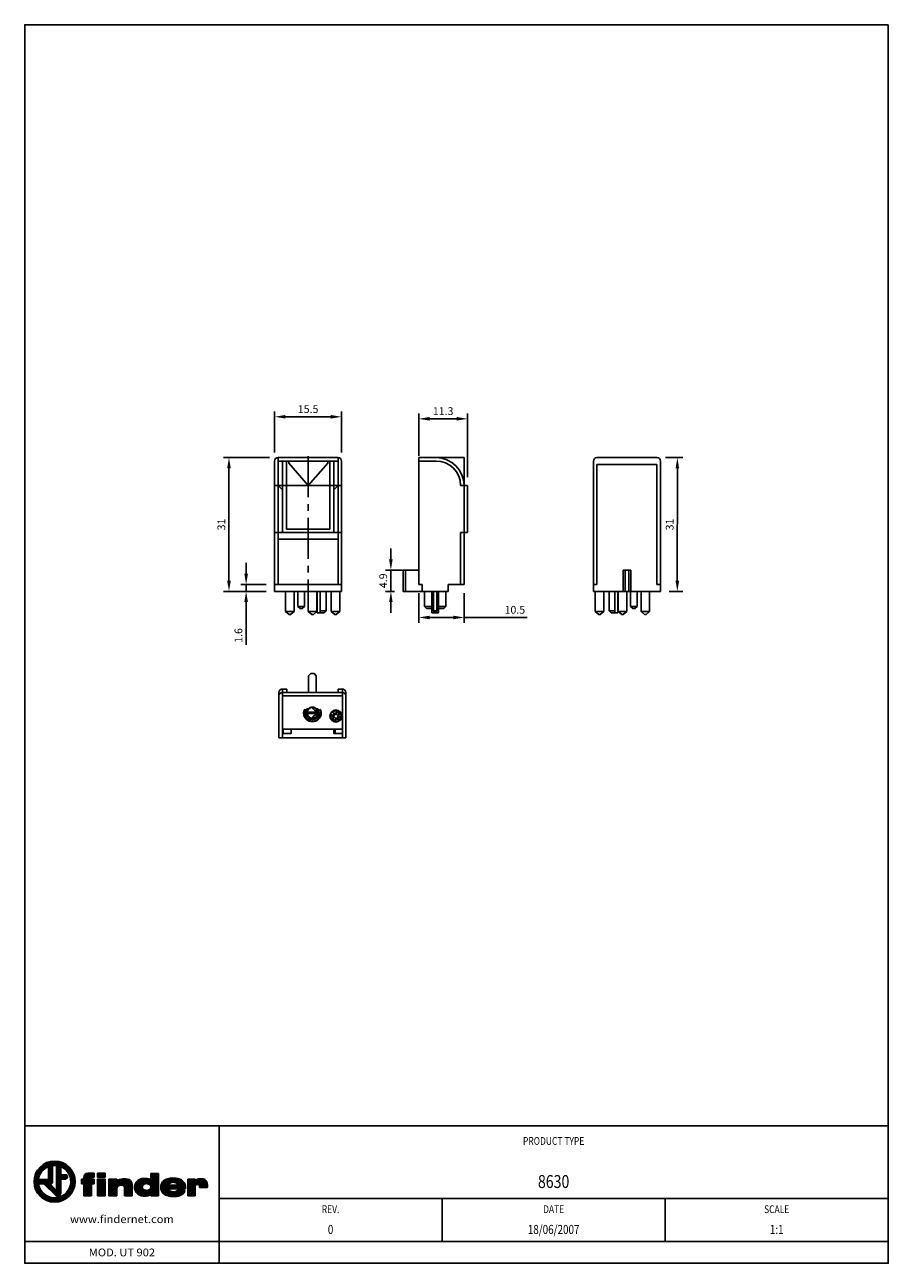
# Model space of a CAD drawing. Extents: x 5 to 205, y 5 to 292.
import ezdxf
from ezdxf.enums import TextEntityAlignment as Align

# ---------------------------------------------------------------- set-up
doc = ezdxf.new("R2010")
doc.units = 0
doc.header["$LTSCALE"] = 0.5
doc.header["$MEASUREMENT"] = 0
doc.linetypes.add('CENTER2', pattern=[28.575, 19.05, -3.175, 3.175, -3.175])
doc.layers.get('0').update_dxf_attribs({"linetype": 'CONTINUOUS'})
doc.layers.get('DEFPOINTS').update_dxf_attribs({"linetype": 'CONTINUOUS'})
for name, color, linetype in [('CARTOUCHE', 7, 'CONTINUOUS'), ('DIM', 3, 'CONTINUOUS'), ('DRAW', 7, 'CONTINUOUS')]:
    doc.layers.add(name, color=color, linetype=linetype)
doc.styles.add('FINDER', font='ARIAL.TTF', dxfattribs={"height": 1.8})
doc.dimstyles.new('FINDER', dxfattribs={"dimtxt": 3.5, "dimasz": 2.5, "dimexe": 1.25, "dimexo": 2, "dimtad": 1, "dimtxsty": 'FINDER', "dimcen": 2.5, "dimclrd": 256, "dimclre": 256, "dimclrt": 2, "dimazin": 3, "dimtfac": 1, "dimtmove": 0, "dimatfit": 3})

# ---------------------------------------------------------------- blocks, each defined once
blk = doc.blocks.new('*X0')
at = {"color": 0, "linetype": 'CONTINUOUS'}
for p, q in [((7.16, 24.36), (8.7, 25.9)), ((7.2, 24.69), (11.14, 28.62)), ((7.28, 25.04), (10.79, 28.55)), ((7.39, 25.44), (10.39, 28.44)), ((7.57, 25.9), (9.92, 28.25)), ((7.92, 26.54), (9.29, 27.9)), ((9.92, 27.12), (11.46, 28.66)), ((10.46, 27.1), (12.05, 28.68)), ((10.46, 27.38), (11.76, 28.68)), ((10.46, 26.82), (12.31, 28.66)), ((10.46, 26.53), (11.41, 27.48)), ((10.46, 26.25), (11.41, 27.2)), ((10.46, 25.97), (11.41, 26.92)), ((10.46, 25.68), (11.41, 26.63)), ((10.46, 25.4), (11.41, 26.35)), ((10.46, 25.12), (11.41, 26.07)), ((11.61, 27.67), (12.57, 28.64)), ((11.9, 27.68), (12.81, 28.59)), ((12.17, 27.67), (13.04, 28.54)), ((12.36, 27.58), (13.26, 28.48)), ((12.36, 27.3), (13.48, 28.41)), ((12.36, 27.02), (13.68, 28.34)), ((12.36, 26.73), (13.88, 28.25)), ((12.36, 26.45), (14.07, 28.16)), ((12.36, 26.17), (13.32, 27.13)), ((12.36, 25.88), (13.32, 26.85)), ((12.36, 25.6), (13.32, 26.56)), ((12.36, 25.32), (13.32, 26.28)), ((12.36, 25.04), (13.32, 26)), ((13.51, 27.32), (14.25, 28.06)), ((13.7, 27.22), (14.43, 27.95)), ((13.88, 27.12), (14.6, 27.84)), ((14.05, 27.01), (14.77, 27.72)), ((14.21, 26.89), (14.92, 27.6)), ((14.37, 26.76), (15.08, 27.47)), ((14.52, 26.62), (15.22, 27.33)), ((14.66, 26.48), (15.36, 27.19)), ((14.79, 26.33), (15.5, 27.04)), ((14.91, 26.17), (15.62, 26.88)), ((15.03, 26.01), (15.75, 26.72)), ((15.14, 25.83), (15.86, 26.56)), ((15.24, 25.65), (15.97, 26.38)), ((15.33, 25.46), (16.08, 26.2)), ((15.41, 25.26), (16.17, 26.02)), ((7.14, 24.06), (8.41, 25.33)), ((7.15, 23.78), (8.27, 24.9)), ((7.16, 23.51), (8.19, 24.54)), ((7.19, 23.26), (8.36, 24.43)), ((7.23, 23.02), (8.64, 24.43)), ((7.28, 22.78), (8.93, 24.43)), ((7.34, 22.56), (8.18, 23.4)), ((7.41, 22.35), (8.22, 23.16)), ((8.19, 23.41), (9.21, 24.43)), ((8.47, 23.41), (9.49, 24.43)), ((8.76, 23.41), (9.78, 24.43)), ((9.04, 23.41), (10.06, 24.43)), ((9.32, 23.41), (10.34, 24.43)), ((9.49, 23.3), (11.41, 25.22)), ((9.64, 23.16), (11.41, 24.94)), ((9.78, 23.02), (11.41, 24.65)), ((9.92, 22.88), (11.41, 24.37)), ((10.06, 22.74), (11.41, 24.09)), ((10.21, 22.6), (10.95, 23.34)), ((10.35, 22.46), (11.09, 23.19)), ((10.46, 24.84), (11.41, 25.78)), ((10.46, 24.55), (11.41, 25.5)), ((10.49, 22.32), (11.22, 23.05)), ((11.02, 23.41), (11.41, 23.8)), ((12.36, 24.75), (13.32, 25.71)), ((12.36, 23.62), (14.24, 25.5)), ((12.36, 23.9), (13.96, 25.5)), ((12.36, 24.19), (13.68, 25.5)), ((12.36, 24.47), (13.4, 25.5)), ((12.36, 23.34), (13.32, 24.3)), ((12.36, 23.06), (13.32, 24.02)), ((12.36, 22.77), (13.32, 23.73)), ((12.36, 22.49), (13.32, 23.45)), ((12.36, 22.21), (13.32, 23.17)), ((12.8, 19.26), (16.57, 23.02)), ((13.53, 24.51), (14.52, 25.49)), ((13.81, 24.51), (14.71, 25.4)), ((14.1, 24.51), (14.84, 25.25)), ((14.38, 24.51), (14.9, 25.03)), ((14.8, 21.53), (16.62, 23.36)), ((15.29, 22.31), (16.65, 23.67)), ((15.48, 22.78), (16.66, 23.96)), ((15.49, 25.05), (16.26, 25.82)), ((15.55, 24.83), (16.34, 25.62)), ((15.58, 23.16), (16.65, 24.23)), ((15.6, 24.59), (16.42, 25.41)), ((15.63, 24.35), (16.48, 25.2)), ((15.63, 23.5), (16.62, 24.49)), ((15.65, 24.09), (16.54, 24.97)), ((15.66, 23.8), (16.59, 24.73)), ((7.49, 22.14), (8.28, 22.93)), ((7.57, 21.95), (8.34, 22.71)), ((7.67, 21.75), (8.42, 22.51)), ((7.77, 21.57), (8.51, 22.31)), ((7.87, 21.39), (8.6, 22.12)), ((7.98, 21.22), (8.71, 21.94)), ((8.1, 21.06), (8.82, 21.77)), ((8.23, 20.9), (8.94, 21.61)), ((8.36, 20.75), (9.07, 21.46)), ((8.5, 20.6), (9.2, 21.31)), ((8.64, 20.46), (9.34, 21.17)), ((8.79, 20.33), (9.49, 21.04)), ((8.94, 20.2), (9.65, 20.91)), ((9.1, 20.08), (9.82, 20.8)), ((9.27, 19.96), (9.99, 20.69)), ((9.44, 19.85), (10.18, 20.59)), ((9.62, 19.75), (10.37, 20.49)), ((9.81, 19.65), (10.57, 20.41)), ((10, 19.56), (10.78, 20.34)), ((10.2, 19.48), (11, 20.28)), ((10.41, 19.41), (11.23, 20.23)), ((10.63, 19.34), (11.48, 20.19)), ((10.64, 22.18), (11.36, 22.9)), ((10.78, 22.04), (11.49, 22.75)), ((10.85, 19.28), (11.74, 20.17)), ((10.92, 21.9), (11.63, 22.61)), ((11.06, 21.76), (11.77, 22.46)), ((11.09, 19.24), (12.02, 20.17)), ((11.21, 21.62), (11.9, 22.31)), ((11.34, 19.2), (12.33, 20.19)), ((11.35, 21.48), (12.04, 22.16)), ((11.49, 21.34), (12.17, 22.02)), ((11.6, 19.18), (12.66, 20.24)), ((11.63, 21.2), (12.31, 21.87)), ((11.78, 21.06), (13.32, 22.6)), ((11.87, 19.17), (13.05, 20.35)), ((11.92, 20.92), (13.32, 22.32)), ((12.06, 20.78), (13.32, 22.04)), ((12.16, 19.18), (13.52, 20.53)), ((12.21, 20.64), (13.32, 21.75)), ((12.36, 21.92), (13.32, 22.89)), ((12.4, 20.55), (13.32, 21.47)), ((12.47, 19.2), (14.3, 21.03)), ((12.65, 20.52), (13.32, 21.19)), ((13.17, 19.34), (16.48, 22.65)), ((13.6, 19.48), (16.34, 22.23)), ((14.11, 19.71), (16.11, 21.71)), ((14.99, 20.31), (15.52, 20.84))]:
    blk.add_line(p, q, dxfattribs=at)
blk = doc.blocks.new('*X1')
at = {"color": 0, "linetype": 'CONTINUOUS'}
for p, q in [((18.14, 23.46), (20.52, 25.83)), ((18.14, 23.74), (20.23, 25.83)), ((18.37, 23.41), (20.8, 25.83)), ((18.66, 23.41), (21.08, 25.83)), ((18.67, 24.56), (19.95, 25.83)), ((18.67, 24.84), (19.67, 25.83)), ((18.14, 24.02), (18.62, 24.51)), ((18.14, 24.31), (18.34, 24.51)), ((18.67, 23.15), (21.09, 25.56)), ((18.67, 22.86), (20.43, 24.62)), ((18.67, 22.3), (20.89, 24.51)), ((18.67, 22.58), (20.6, 24.51)), ((18.67, 22.01), (21.09, 24.43)), ((18.67, 21.73), (21.09, 24.14)), ((18.67, 21.45), (20.47, 23.24)), ((18.67, 21.17), (20.47, 22.96)), ((18.7, 25.15), (19.36, 25.81)), ((20.64, 23.41), (21.09, 23.86)), ((20.74, 24.93), (21.09, 25.28)), ((20.92, 23.41), (21.09, 23.58)), ((21.03, 24.93), (21.09, 24.99)), ((18.67, 20.88), (20.47, 22.68)), ((18.71, 20.63), (20.47, 22.4)), ((18.99, 20.63), (20.47, 22.11)), ((19.27, 20.63), (20.47, 21.83)), ((19.56, 20.63), (20.47, 21.55)), ((19.84, 20.63), (20.47, 21.26)), ((20.12, 20.63), (20.47, 20.98)), ((20.4, 20.63), (20.47, 20.7))]:
    blk.add_line(p, q, dxfattribs=at)
blk = doc.blocks.new('*X2')
at = {"color": 0, "linetype": 'CONTINUOUS'}
for p, q in [((21.81, 25.15), (22.5, 25.83)), ((21.81, 25.43), (22.21, 25.83)), ((21.81, 25.71), (21.93, 25.83)), ((21.89, 24.94), (22.78, 25.83)), ((22.17, 24.94), (23.06, 25.83)), ((22.45, 24.94), (23.34, 25.83)), ((22.73, 24.94), (23.63, 25.83)), ((23.02, 24.94), (23.63, 25.55)), ((23.3, 24.94), (23.63, 25.27)), ((23.58, 24.94), (23.63, 24.99))]:
    blk.add_line(p, q, dxfattribs=at)
blk = doc.blocks.new('*X3')
at = {"color": 0, "linetype": 'CONTINUOUS'}
for p, q in [((21.81, 22.88), (23.43, 24.51)), ((21.81, 23.17), (23.15, 24.51)), ((21.81, 23.45), (22.87, 24.51)), ((21.81, 23.73), (22.58, 24.51)), ((21.81, 24.02), (22.3, 24.51)), ((21.81, 24.3), (22.02, 24.51)), ((21.81, 22.6), (23.63, 24.42)), ((21.81, 22.32), (23.63, 24.14)), ((21.81, 22.04), (23.63, 23.85)), ((21.81, 21.75), (23.63, 23.57)), ((21.81, 21.47), (23.63, 23.29)), ((21.81, 21.19), (23.63, 23.01)), ((21.81, 20.9), (23.63, 22.72)), ((21.82, 20.63), (23.63, 22.44)), ((22.1, 20.63), (23.63, 22.16)), ((22.38, 20.63), (23.63, 21.87)), ((22.67, 20.63), (23.63, 21.59)), ((22.95, 20.63), (23.63, 21.31)), ((23.23, 20.63), (23.63, 21.03)), ((23.52, 20.63), (23.63, 20.74))]:
    blk.add_line(p, q, dxfattribs=at)
blk = doc.blocks.new('*X4')
at = {"color": 0, "linetype": 'CONTINUOUS'}
for p, q in [((24.49, 21.05), (28.01, 24.56)), ((24.49, 20.76), (28.28, 24.55)), ((24.49, 21.33), (27.7, 24.54)), ((24.49, 22.74), (26.26, 24.51)), ((24.49, 23.03), (25.98, 24.51)), ((24.49, 23.31), (25.69, 24.51)), ((24.49, 23.59), (25.41, 24.51)), ((24.49, 23.87), (25.13, 24.51)), ((24.49, 24.16), (24.85, 24.51)), ((24.49, 24.44), (24.56, 24.51)), ((24.49, 21.61), (27.37, 24.49)), ((24.49, 21.89), (26.99, 24.39)), ((24.49, 22.46), (26.29, 24.26)), ((24.49, 22.18), (26.51, 24.19)), ((27.09, 23.08), (28.54, 24.53)), ((27.43, 23.13), (28.78, 24.48)), ((27.67, 23.09), (29.01, 24.43)), ((27.86, 22.99), (29.22, 24.36)), ((27.99, 22.85), (29.39, 24.25)), ((28.08, 22.66), (29.55, 24.12)), ((28.11, 22.4), (29.67, 23.96)), ((28.11, 22.11), (29.78, 23.78)), ((28.11, 21.83), (29.85, 23.58)), ((28.11, 21.55), (29.89, 23.33)), ((28.11, 21.27), (29.89, 23.05)), ((24.65, 20.63), (26.29, 22.28)), ((24.93, 20.63), (26.29, 21.99)), ((25.21, 20.63), (26.29, 21.71)), ((25.5, 20.63), (26.29, 21.43)), ((25.78, 20.63), (26.29, 21.14)), ((26.06, 20.63), (26.29, 20.86)), ((28.11, 20.98), (29.89, 22.77)), ((28.11, 20.7), (29.89, 22.48)), ((28.32, 20.63), (29.89, 22.2)), ((28.61, 20.63), (29.89, 21.92)), ((28.89, 20.63), (29.89, 21.64)), ((29.17, 20.63), (29.89, 21.35)), ((29.45, 20.63), (29.89, 21.07)), ((29.74, 20.63), (29.89, 20.79))]:
    blk.add_line(p, q, dxfattribs=at)
blk = doc.blocks.new('*X5')
at = {"color": 0, "linetype": 'CONTINUOUS'}
for p, q in [((30.42, 22.45), (32.62, 24.65)), ((30.42, 22.73), (32.32, 24.63)), ((30.46, 22.2), (32.91, 24.65)), ((30.48, 23.08), (31.98, 24.57)), ((30.52, 21.98), (33.17, 24.63)), ((30.59, 21.77), (33.42, 24.6)), ((30.67, 23.54), (31.52, 24.39)), ((30.68, 21.58), (33.66, 24.55)), ((32.51, 20.57), (35.99, 24.05)), ((32.75, 23.36), (33.89, 24.5)), ((32.79, 20.57), (35.99, 23.77)), ((33.08, 20.58), (35.99, 23.49)), ((33.12, 23.44), (34.08, 24.41)), ((33.37, 23.42), (35.78, 25.82)), ((33.39, 20.61), (35.99, 23.2)), ((33.6, 23.36), (35.99, 25.75)), ((33.8, 23.28), (35.99, 25.47)), ((33.97, 23.17), (35.99, 25.18)), ((34.1, 23.01), (35.99, 24.9)), ((34.18, 22.81), (35.99, 24.62)), ((34.18, 22.53), (35.99, 24.34)), ((34.19, 24.52), (35.5, 25.82)), ((34.19, 24.8), (35.21, 25.82)), ((34.19, 25.09), (34.93, 25.82)), ((34.19, 25.37), (34.65, 25.82)), ((34.19, 25.65), (34.36, 25.82)), ((30.8, 21.41), (32.27, 22.88)), ((30.92, 21.25), (32.23, 22.56)), ((31.07, 21.11), (32.31, 22.35)), ((31.22, 20.99), (32.42, 22.19)), ((31.39, 20.87), (32.58, 22.06)), ((31.58, 20.77), (32.77, 21.97)), ((31.78, 20.69), (32.99, 21.9)), ((32, 20.63), (33.25, 21.88)), ((32.24, 20.59), (33.59, 21.94)), ((33.77, 20.7), (35.99, 22.92)), ((34.19, 20.84), (35.99, 22.64)), ((34.25, 20.62), (35.99, 22.36)), ((34.53, 20.62), (35.99, 22.07)), ((34.82, 20.62), (35.99, 21.79)), ((35.1, 20.62), (35.99, 21.51)), ((35.38, 20.62), (35.99, 21.22)), ((35.67, 20.62), (35.99, 20.94)), ((35.95, 20.62), (35.99, 20.66))]:
    blk.add_line(p, q, dxfattribs=at)
blk = doc.blocks.new('*X6')
at = {"color": 0, "linetype": 'CONTINUOUS'}
for p, q in [((36.48, 22.57), (38.6, 24.69)), ((36.5, 22.31), (38.91, 24.71)), ((36.5, 22.87), (38.25, 24.62)), ((36.56, 22.08), (39.21, 24.74)), ((36.58, 23.23), (37.86, 24.51)), ((36.63, 21.87), (39.49, 24.73)), ((36.72, 21.68), (39.77, 24.72)), ((36.83, 21.5), (38.41, 23.08)), ((36.88, 23.81), (37.29, 24.22)), ((36.95, 21.34), (38.69, 23.08)), ((37.08, 21.18), (38.97, 23.08)), ((38.42, 22.24), (39.26, 23.08)), ((38.7, 22.24), (39.54, 23.08)), ((38.99, 22.24), (39.82, 23.08)), ((39.07, 23.74), (40.03, 24.7)), ((39.27, 22.24), (40.1, 23.08)), ((39.38, 23.77), (40.27, 24.66)), ((39.55, 22.25), (41.47, 24.16)), ((39.64, 23.74), (40.5, 24.61)), ((39.84, 22.25), (41.62, 24.03)), ((39.85, 23.68), (40.72, 24.55)), ((40.04, 23.58), (40.93, 24.47)), ((40.12, 22.25), (41.76, 23.89)), ((40.19, 23.44), (41.13, 24.38)), ((40.3, 23.27), (41.31, 24.28)), ((40.41, 22.25), (41.89, 23.73)), ((40.69, 22.25), (41.99, 23.55)), ((40.97, 22.25), (42.08, 23.36)), ((41.26, 22.25), (42.16, 23.15)), ((37.22, 21.05), (38.38, 22.2)), ((37.39, 20.93), (38.46, 22)), ((37.57, 20.82), (38.59, 21.84)), ((37.76, 20.74), (38.75, 21.73)), ((37.97, 20.66), (38.94, 21.64)), ((38.18, 20.59), (39.16, 21.57)), ((38.41, 20.53), (39.41, 21.54)), ((38.65, 20.49), (39.71, 21.55)), ((38.9, 20.46), (40.18, 21.74)), ((39.17, 20.44), (40.58, 21.86)), ((39.45, 20.44), (40.86, 21.86)), ((39.74, 20.46), (41.14, 21.86)), ((40.05, 20.48), (41.43, 21.86)), ((40.39, 20.53), (41.71, 21.86)), ((40.76, 20.63), (41.99, 21.86)), ((41.23, 20.81), (42.04, 21.62)), ((41.54, 22.25), (42.21, 22.93)), ((41.83, 22.25), (42.25, 22.68)), ((42.11, 22.26), (42.23, 22.38))]:
    blk.add_line(p, q, dxfattribs=at)
blk = doc.blocks.new('*X7')
at = {"color": 0, "linetype": 'CONTINUOUS'}
for p, q in [((42.73, 21.47), (45.86, 24.59)), ((42.73, 21.75), (45.56, 24.58)), ((42.73, 22.03), (45.22, 24.52)), ((42.73, 22.88), (44.36, 24.51)), ((42.73, 23.16), (44.08, 24.51)), ((42.73, 23.45), (43.8, 24.51)), ((42.73, 23.73), (43.51, 24.51)), ((42.73, 24.01), (43.23, 24.51)), ((42.73, 24.29), (42.95, 24.51)), ((42.73, 22.31), (44.78, 24.36)), ((42.73, 22.6), (44.46, 24.32)), ((44.8, 23.25), (46.12, 24.56)), ((45.1, 23.27), (46.35, 24.51)), ((45.29, 23.18), (46.56, 24.44)), ((45.42, 23.02), (46.74, 24.35)), ((45.45, 22.77), (46.9, 24.22)), ((45.55, 22.59), (47.03, 24.06)), ((45.84, 22.59), (47.13, 23.88)), ((46.12, 22.59), (47.21, 23.68)), ((46.4, 22.59), (47.26, 23.45)), ((46.68, 22.59), (47.3, 23.2)), ((42.73, 21.18), (44.49, 22.94)), ((42.73, 20.9), (44.46, 22.63)), ((42.75, 20.63), (44.46, 22.34)), ((43.03, 20.63), (44.46, 22.06)), ((43.31, 20.63), (44.46, 21.78)), ((43.6, 20.63), (44.46, 21.49)), ((43.88, 20.63), (44.46, 21.21)), ((44.16, 20.63), (44.46, 20.93)), ((44.45, 20.63), (44.46, 20.65)), ((46.97, 22.59), (47.31, 22.93)), ((47.25, 22.59), (47.29, 22.63))]:
    blk.add_line(p, q, dxfattribs=at)
blk = doc.blocks.new('*D58')
at = {"layer": 'DEFPOINTS', "color": 0, "linetype": 'CONTINUOUS'}
for p in [(62.88, 201.15), (62.88, 190.9), (78.38, 190.9)]:
    blk.add_point(p, dxfattribs=at)
at = {"layer": 'DIM', "linetype": 'CONTINUOUS'}
for p, q in [((62.88, 192.9), (62.88, 202.4)), ((75.88, 201.15), (65.38, 201.15)), ((78.38, 192.9), (78.38, 202.4))]:
    blk.add_line(p, q, dxfattribs=at)
for points in [[(65.38, 201.57), (65.38, 200.74), (62.88, 201.15)], [(75.88, 201.57), (75.88, 200.74), (78.38, 201.15)]]:
    blk.add_solid(points, dxfattribs=at)
at = {"layer": 'DIM', "color": 2, "linetype": 'CONTINUOUS', "insert": (70.63, 202.7), "char_height": 1.8, "attachment_point": 5, "style": 'FINDER'}
blk.add_mtext('15.5', dxfattribs=at)
blk = doc.blocks.new('*D59')
at = {"layer": 'DEFPOINTS', "color": 0, "linetype": 'CONTINUOUS'}
for p in [(52.3, 191.7), (63.68, 191.7), (62.88, 160.7)]:
    blk.add_point(p, dxfattribs=at)
at = {"layer": 'DIM', "linetype": 'CONTINUOUS'}
for p, q in [((61.68, 191.7), (51.05, 191.7)), ((52.3, 163.2), (52.3, 189.2)), ((60.88, 160.7), (51.05, 160.7))]:
    blk.add_line(p, q, dxfattribs=at)
for points in [[(51.88, 189.2), (52.72, 189.2), (52.3, 191.7)], [(51.88, 163.2), (52.72, 163.2), (52.3, 160.7)]]:
    blk.add_solid(points, dxfattribs=at)
at = {"layer": 'DIM', "color": 2, "linetype": 'CONTINUOUS', "insert": (50.76, 176.2), "char_height": 1.8, "attachment_point": 5, "rotation": 90, "style": 'FINDER'}
blk.add_mtext('31', dxfattribs=at)
blk = doc.blocks.new('*D60')
at = {"layer": 'DEFPOINTS', "color": 0, "linetype": 'CONTINUOUS'}
for p in [(62.88, 162.3), (56.27, 160.7), (62.88, 160.7)]:
    blk.add_point(p, dxfattribs=at)
at = {"layer": 'DIM', "linetype": 'CONTINUOUS'}
for p, q in [((56.27, 164.8), (56.27, 167.3)), ((60.88, 162.3), (55.02, 162.3)), ((56.27, 162.3), (56.27, 160.7)), ((60.88, 160.7), (55.02, 160.7)), ((56.27, 158.2), (56.27, 148.3))]:
    blk.add_line(p, q, dxfattribs=at)
for points in [[(55.85, 164.8), (56.69, 164.8), (56.27, 162.3)], [(55.85, 158.2), (56.69, 158.2), (56.27, 160.7)]]:
    blk.add_solid(points, dxfattribs=at)
at = {"layer": 'DIM', "color": 2, "linetype": 'CONTINUOUS', "insert": (54.72, 150.48), "char_height": 1.8, "attachment_point": 5, "rotation": 90, "style": 'FINDER'}
blk.add_mtext('1.6', dxfattribs=at)
blk = doc.blocks.new('*D61')
at = {"layer": 'DEFPOINTS', "color": 0, "linetype": 'CONTINUOUS'}
for p in [(96.26, 200.68), (96.26, 190.1), (107.56, 185.2)]:
    blk.add_point(p, dxfattribs=at)
at = {"layer": 'DIM', "linetype": 'CONTINUOUS'}
for p, q in [((96.26, 192.1), (96.26, 201.93)), ((107.56, 187.2), (107.56, 201.93)), ((105.06, 200.68), (98.76, 200.68))]:
    blk.add_line(p, q, dxfattribs=at)
for points in [[(98.76, 201.1), (98.76, 200.27), (96.26, 200.68)], [(105.06, 201.1), (105.06, 200.27), (107.56, 200.68)]]:
    blk.add_solid(points, dxfattribs=at)
at = {"layer": 'DIM', "color": 2, "linetype": 'CONTINUOUS', "insert": (101.91, 202.23), "char_height": 1.8, "attachment_point": 5, "style": 'FINDER'}
blk.add_mtext('11.3', dxfattribs=at)
blk = doc.blocks.new('*D62')
at = {"layer": 'DEFPOINTS', "color": 0, "linetype": 'CONTINUOUS'}
for p in [(96.26, 162.3), (106.76, 162.3), (96.26, 154.65)]:
    blk.add_point(p, dxfattribs=at)
at = {"layer": 'DIM', "linetype": 'CONTINUOUS'}
for p, q in [((96.26, 160.3), (96.26, 153.4)), ((106.76, 160.3), (106.76, 153.4)), ((98.76, 154.65), (104.26, 154.65)), ((106.76, 154.65), (121.4, 154.65))]:
    blk.add_line(p, q, dxfattribs=at)
for points in [[(98.76, 155.06), (98.76, 154.23), (96.26, 154.65)], [(104.26, 155.06), (104.26, 154.23), (106.76, 154.65)]]:
    blk.add_solid(points, dxfattribs=at)
at = {"layer": 'DIM', "color": 2, "linetype": 'CONTINUOUS', "insert": (118.52, 156.19), "char_height": 1.8, "attachment_point": 5, "style": 'FINDER'}
blk.add_mtext('10.5', dxfattribs=at)
blk = doc.blocks.new('*D63')
at = {"layer": 'DEFPOINTS', "color": 0, "linetype": 'CONTINUOUS'}
for p in [(94.46, 165.6), (89.8, 160.7), (92.66, 160.7)]:
    blk.add_point(p, dxfattribs=at)
at = {"layer": 'DIM', "linetype": 'CONTINUOUS'}
for p, q in [((89.8, 168.1), (89.8, 170.6)), ((92.46, 165.6), (88.55, 165.6)), ((89.8, 165.6), (89.8, 160.7)), ((90.66, 160.7), (88.55, 160.7)), ((89.8, 158.2), (89.8, 155.7))]:
    blk.add_line(p, q, dxfattribs=at)
for points in [[(89.38, 168.1), (90.21, 168.1), (89.8, 165.6)], [(89.38, 158.2), (90.21, 158.2), (89.8, 160.7)]]:
    blk.add_solid(points, dxfattribs=at)
at = {"layer": 'DIM', "color": 2, "linetype": 'CONTINUOUS', "insert": (88.25, 163.15), "char_height": 1.8, "attachment_point": 5, "rotation": 90, "style": 'FINDER'}
blk.add_mtext('4.9', dxfattribs=at)
blk = doc.blocks.new('*D64')
at = {"layer": 'DEFPOINTS', "color": 0, "linetype": 'CONTINUOUS'}
for p in [(151.44, 191.7), (156.16, 191.7), (152.24, 160.7)]:
    blk.add_point(p, dxfattribs=at)
at = {"layer": 'DIM', "linetype": 'CONTINUOUS'}
for p, q in [((153.44, 191.7), (157.41, 191.7)), ((156.15, 163.2), (156.16, 189.2)), ((154.24, 160.7), (157.4, 160.7))]:
    blk.add_line(p, q, dxfattribs=at)
for points in [[(155.74, 189.2), (156.57, 189.2), (156.16, 191.7)], [(155.74, 163.2), (156.57, 163.2), (156.15, 160.7)]]:
    blk.add_solid(points, dxfattribs=at)
at = {"layer": 'DIM', "color": 2, "linetype": 'CONTINUOUS', "insert": (154.61, 176.2), "char_height": 1.8, "attachment_point": 5, "rotation": 89.999, "style": 'FINDER'}
blk.add_mtext('31', dxfattribs=at)

msp = doc.modelspace()

# ---------------------------------------------------------------- linework, layer by layer
at = {"layer": 'CARTOUCHE', "color": 7, "linetype": 'CONTINUOUS'}
for p, q in [((205, 36.845), (5, 36.845)), ((50, 36.845), (50, 5)), ((205, 20.003), (50, 20.003)), ((101.667, 20.003), (101.667, 10.001)), ((153.333, 20.003), (153.333, 10.001)), ((205, 10.001), (5, 10.001))]:
    msp.add_line(p, q, dxfattribs=at)
at = {"layer": 'CARTOUCHE', "color": 4, "linetype": 'CONTINUOUS'}
for p, q in [((10.465, 27.4), (10.465, 24.429)), ((11.414, 23.767), (11.414, 27.653)), ((12.363, 27.655), (12.363, 21.81)), ((13.323, 25.503), (13.323, 27.404)), ((21.088, 25.835), (19.589, 25.835)), ((21.088, 24.932), (21.088, 25.835)), ((21.808, 24.943), (21.808, 25.835)), ((21.808, 25.835), (23.626, 25.835)), ((23.626, 25.835), (23.626, 24.943)), ((10.465, 24.429), (8.175, 24.429)), ((8.176, 23.411), (9.379, 23.411)), ((9.379, 23.411), (12.174, 20.668)), ((12.363, 21.81), (10.888, 23.411)), ((10.888, 23.411), (11.116, 23.411)), ((14.354, 25.503), (13.323, 25.503)), ((13.323, 21.17), (13.323, 24.508)), ((13.323, 24.508), (14.455, 24.508)), ((18.675, 24.508), (18.137, 24.508)), ((18.137, 24.508), (18.137, 23.411)), ((18.137, 23.411), (18.675, 23.411)), ((18.675, 24.932), (18.675, 24.508)), ((18.675, 23.411), (18.675, 20.632)), ((20.413, 24.508), (20.461, 24.769)), ((21.088, 24.508), (20.413, 24.508)), ((20.47, 20.632), (20.47, 23.411)), ((20.47, 23.411), (21.088, 23.411)), ((20.679, 24.932), (21.088, 24.932)), ((21.088, 23.411), (21.088, 24.508)), ((23.626, 24.943), (21.808, 24.943)), ((21.808, 20.632), (21.808, 24.508)), ((21.808, 24.508), (23.626, 24.508)), ((23.626, 24.508), (23.626, 20.632)), ((26.29, 24.508), (24.495, 24.508)), ((24.495, 24.508), (24.495, 20.632)), ((26.29, 24.074), (26.29, 24.508)), ((29.892, 20.632), (29.892, 23.325)), ((34.192, 24.32), (34.192, 25.824)), ((34.192, 25.824), (35.987, 25.824)), ((35.987, 25.824), (35.987, 20.621)), ((38.365, 23.079), (39.154, 23.079)), ((39.154, 23.079), (40.343, 23.079)), ((42.733, 24.508), (44.46, 24.508)), ((42.733, 20.632), (42.733, 24.508)), ((44.46, 24.508), (44.46, 24.165)), ((18.675, 20.632), (20.47, 20.632)), ((23.626, 20.632), (21.808, 20.632)), ((24.495, 20.632), (26.29, 20.632)), ((26.29, 20.632), (26.29, 22.433)), ((28.108, 22.479), (28.108, 20.632)), ((28.108, 20.632), (29.892, 20.632)), ((34.192, 22.61), (34.192, 22.759)), ((34.192, 20.621), (34.192, 20.927)), ((35.987, 20.621), (34.192, 20.621)), ((39.051, 22.244), (38.365, 22.244)), ((39.154, 22.244), (39.051, 22.244)), ((42.207, 22.256), (39.154, 22.244)), ((40.343, 21.856), (42.104, 21.856)), ((44.46, 20.632), (42.733, 20.632)), ((44.46, 22.782), (44.46, 20.632)), ((45.455, 22.588), (45.455, 22.828)), ((47.284, 22.588), (45.455, 22.588))]:
    msp.add_line(p, q, dxfattribs=at)
at = {"layer": 'CARTOUCHE', "color": 7, "linetype": 'CONTINUOUS', "flags": 128}
msp.add_lwpolyline([(205, 292), (205, 5), (5, 5), (5, 292), (205, 292)], close=True, dxfattribs=at)
at = {"layer": 'CARTOUCHE', "color": 4, "linetype": 'CONTINUOUS'}
msp.add_circle((11.9, 23.925), 4.757, dxfattribs=at)
for centre, radius, start, end in [((11.9, 23.925), 3.759, 112.44103, 172.30447), ((11.9, 23.925), 3.759, 187.86855, 67.74448), ((11.9, 23.925), 3.759, 82.92015, 97.42568), ((19.58, 24.929), 0.906, 90, 180), ((10.951, 23.851), 0.471, 290.58179, 349.59791), ((14.405, 25.006), 0.5, 275.84012, 95.84013), ((20.706, 24.669), 0.265, 95.84467, 157.80781), ((28.067, 21.045), 3.512, 71.87239, 120.40556), ((27.444, 21.82), 1.307, 92.96251, 152.00332), ((27.457, 22.479), 0.651, 0, 97.15068), ((28.675, 23.265), 1.219, 2.807, 66.54578)]:
    msp.add_arc(centre, radius, start, end, dxfattribs=at)
for points, knots in [([(34.192, 24.32), (34.147, 24.359), (34.052, 24.432), (33.887, 24.502), (33.713, 24.545), (33.478, 24.588), (33.185, 24.638), (32.829, 24.659), (32.473, 24.646), (32.118, 24.612), (31.773, 24.516), (31.447, 24.367), (31.158, 24.156), (30.906, 23.902), (30.695, 23.613), (30.539, 23.291), (30.443, 22.946), (30.405, 22.59), (30.444, 22.234), (30.533, 21.887), (30.682, 21.561), (30.889, 21.269), (31.152, 21.026), (31.451, 20.83), (31.776, 20.68), (32.125, 20.597), (32.48, 20.569), (32.837, 20.569), (33.193, 20.581), (33.664, 20.638), (34, 20.789), (34.192, 20.927)], [0, 0, 0, 0, 0.1780762, 0.3550416, 0.5343449, 0.714656, 1.0709691, 1.4257967, 1.782601, 2.1386039, 2.4946651, 2.8510544, 3.206893, 3.5633759, 3.9193938, 4.2754892, 4.63181, 4.9879688, 5.3440814, 5.7003986, 6.0564031, 6.4126856, 6.7685538, 7.1249939, 7.4809186, 7.8370649, 8.1932265, 8.5491535, 8.9059277, 9.2618281, 9.9705576, 9.9705576, 9.9705576, 9.9705576]), ([(34.192, 22.759), (34.183, 22.823), (34.147, 22.949), (34.039, 23.113), (33.888, 23.238), (33.714, 23.323), (33.53, 23.382), (33.343, 23.431), (33.15, 23.453), (32.957, 23.432), (32.771, 23.376), (32.54, 23.259), (32.304, 23.029), (32.199, 22.704), (32.256, 22.449), (32.346, 22.275), (32.473, 22.127), (32.635, 22.018), (32.814, 21.945), (33.001, 21.894), (33.194, 21.873), (33.451, 21.889), (33.701, 21.973), (33.917, 22.115), (34.058, 22.249), (34.156, 22.419), (34.186, 22.546), (34.192, 22.61)], [0, 0, 0, 0, 0.1932871, 0.3866792, 0.5800716, 0.7723331, 0.9658518, 1.1593683, 1.3512119, 1.5442935, 1.7384583, 1.9317644, 2.3152475, 2.6985341, 2.8914965, 3.0862392, 3.2793461, 3.4714946, 3.6653614, 3.8588662, 4.0514245, 4.244517, 4.6290474, 4.8225261, 5.0159982, 5.2088563, 5.4023195, 5.4023195, 5.4023195, 5.4023195]), ([(42.207, 22.256), (42.232, 22.346), (42.263, 22.534), (42.241, 22.818), (42.178, 23.095), (42.058, 23.452), (41.823, 23.867), (41.468, 24.185), (41.148, 24.382), (40.889, 24.497), (40.62, 24.582), (40.254, 24.671), (39.787, 24.735), (39.223, 24.743), (38.659, 24.708), (38.104, 24.601), (37.567, 24.42), (37.091, 24.101), (36.742, 23.649), (36.523, 23.125), (36.463, 22.652), (36.499, 22.277), (36.601, 21.914), (36.762, 21.57), (36.992, 21.271), (37.184, 21.064), (37.415, 20.898), (37.752, 20.731), (38.195, 20.566), (38.752, 20.468), (39.315, 20.427), (39.88, 20.453), (40.346, 20.518), (40.713, 20.604), (40.98, 20.696), (41.236, 20.813), (41.488, 20.943), (41.711, 21.118), (41.892, 21.336), (42.037, 21.58), (42.089, 21.763), (42.104, 21.856)], [0, 0, 0, 0, 0.2811756, 0.5640895, 0.8489968, 1.1312046, 1.6938471, 2.2568827, 2.5390066, 2.8206966, 3.1029883, 3.385255, 3.9485371, 4.5125949, 5.0762909, 5.639939, 6.2038853, 6.766738, 7.3293506, 7.8923233, 8.4551481, 8.7373547, 9.0189663, 9.581781, 9.8640384, 10.1466088, 10.4276563, 10.7104447, 11.274397, 11.8378217, 12.4015495, 12.9648807, 13.5301363, 13.8123034, 14.0937287, 14.3757565, 14.6575695, 14.9394354, 15.2212008, 15.5029965, 15.7848384, 15.7848384, 15.7848384, 15.7848384]), ([(40.343, 23.079), (40.338, 23.141), (40.311, 23.265), (40.212, 23.427), (40.074, 23.557), (39.914, 23.656), (39.739, 23.725), (39.555, 23.765), (39.366, 23.779), (39.179, 23.768), (38.993, 23.727), (38.837, 23.621), (38.666, 23.544), (38.525, 23.416), (38.421, 23.259), (38.378, 23.14), (38.365, 23.079)], [0, 0, 0, 0, 0.1868553, 0.3735743, 0.5613842, 0.7484489, 0.9355884, 1.1231121, 1.3114282, 1.5002421, 1.6864437, 1.8730576, 2.0595202, 2.2464677, 2.4346285, 2.6211938, 2.6211938, 2.6211938, 2.6211938]), ([(47.284, 22.588), (47.298, 22.69), (47.314, 22.897), (47.301, 23.207), (47.256, 23.515), (47.176, 23.816), (47.027, 24.092), (46.81, 24.321), (46.531, 24.467), (46.231, 24.548), (45.923, 24.597), (45.612, 24.59), (45.304, 24.546), (44.904, 24.436), (44.627, 24.286), (44.46, 24.165)], [0, 0, 0, 0, 0.3099167, 0.6201162, 0.9308832, 1.2407826, 1.5509586, 1.8618415, 2.170989, 2.4827943, 2.7925667, 3.102412, 3.4134234, 3.7237709, 4.3424141, 4.3424141, 4.3424141, 4.3424141]), ([(45.455, 22.828), (45.459, 22.9), (45.426, 23.049), (45.274, 23.216), (45.062, 23.293), (44.84, 23.273), (44.635, 23.179), (44.501, 22.999), (44.463, 22.855), (44.46, 22.782)], [0, 0, 0, 0, 0.2162139, 0.4333925, 0.6499495, 0.8697429, 1.0872376, 1.3048276, 1.5223159, 1.5223159, 1.5223159, 1.5223159]), ([(13.323, 21.17), (13.318, 21.097), (13.284, 20.953), (13.169, 20.763), (12.996, 20.624), (12.796, 20.536), (12.576, 20.504), (12.362, 20.558), (12.233, 20.627), (12.174, 20.668)], [0, 0, 0, 0, 0.2180607, 0.4363603, 0.653728, 0.8729546, 1.089088, 1.3054034, 1.5232797, 1.5232797, 1.5232797, 1.5232797]), ([(38.365, 22.244), (38.386, 22.134), (38.479, 21.917), (38.754, 21.706), (39.07, 21.582), (39.405, 21.526), (39.689, 21.541), (39.908, 21.599), (40.113, 21.692), (40.256, 21.785), (40.343, 21.856)], [0, 0, 0, 0, 0.3371521, 0.6743124, 1.0117412, 1.3487733, 1.6872744, 1.8560929, 2.0246717, 2.3617138, 2.3617138, 2.3617138, 2.3617138])]:
    msp.add_open_spline(points, degree=3, knots=knots, dxfattribs=at)
at = {"layer": 'DRAW', "linetype": 'CONTINUOUS'}
for p, q in [((62.878, 190.904), (62.878, 162.304)), ((63.678, 191.704), (77.578, 191.704)), ((77.578, 191.704), (63.678, 191.704)), ((63.678, 191.704), (63.678, 185.204)), ((77.578, 190.904), (63.678, 190.904)), ((64.678, 174.304), (64.678, 190.904)), ((65.588, 175.104), (65.588, 190.904)), ((66.133, 190.404), (66.133, 190.904)), ((70.628, 185.204), (66.133, 190.404)), ((75.168, 190.404), (70.628, 185.204)), ((75.168, 190.904), (75.168, 190.404)), ((75.668, 175.104), (75.668, 190.904)), ((76.578, 190.904), (76.578, 174.304)), ((77.578, 191.704), (77.578, 185.204)), ((78.378, 190.904), (78.378, 162.304)), ((96.259, 162.304), (96.26, 191.704)), ((96.259, 162.304), (96.26, 190.104)), ((106.76, 191.704), (96.26, 191.704)), ((100.26, 190.904), (96.26, 190.904)), ((106.76, 174.304), (106.76, 191.704)), ((136.742, 190.904), (136.741, 162.304)), ((137.541, 162.304), (137.542, 190.104)), ((151.442, 191.704), (137.542, 191.704)), ((137.542, 191.704), (151.442, 191.704)), ((137.542, 190.104), (151.442, 190.104)), ((151.441, 162.304), (151.442, 190.104)), ((152.242, 190.904), (152.241, 162.304)), ((63.678, 185.204), (62.878, 185.204)), ((77.578, 185.204), (63.678, 185.204)), ((63.678, 185.204), (63.678, 174.304)), ((64.678, 184.204), (63.678, 185.204)), ((76.578, 184.204), (77.578, 185.204)), ((77.578, 174.304), (77.578, 185.204)), ((77.578, 185.204), (78.378, 185.204)), ((105.96, 185.204), (106.76, 185.204)), ((106.76, 185.204), (107.56, 185.204)), ((107.56, 174.304), (107.56, 185.204)), ((65.588, 175.104), (75.668, 175.104)), ((62.878, 174.304), (64.678, 174.304)), ((63.678, 174.304), (77.578, 174.304)), ((63.678, 172.804), (63.678, 174.304)), ((63.678, 172.804), (77.578, 172.804)), ((63.678, 172.804), (63.678, 162.304)), ((64.678, 174.304), (76.578, 174.304)), ((76.578, 174.304), (78.378, 174.304)), ((77.578, 172.804), (77.578, 174.304)), ((77.578, 172.804), (77.578, 162.304)), ((105.96, 174.304), (105.959, 162.304)), ((105.96, 174.304), (106.76, 174.304)), ((106.76, 174.304), (106.759, 162.304)), ((106.76, 174.304), (107.56, 174.304)), ((62.878, 163.843), (62.878, 160.704)), ((63.678, 163.843), (63.678, 162.304)), ((77.578, 163.843), (77.578, 162.304)), ((78.378, 163.843), (78.378, 160.704)), ((92.66, 165.604), (92.659, 160.704)), ((96.26, 165.604), (92.66, 165.604)), ((93.16, 165.604), (93.159, 160.704)), ((136.741, 163.842), (136.741, 160.704)), ((145.391, 165.604), (143.591, 165.604)), ((143.591, 165.604), (143.591, 160.704)), ((144.091, 165.604), (144.091, 160.704)), ((144.891, 160.704), (144.891, 165.604)), ((145.391, 160.704), (145.391, 165.604)), ((152.241, 163.842), (152.241, 160.704)), ((62.878, 162.304), (78.378, 162.304)), ((96.259, 162.304), (97.059, 162.304)), ((96.259, 162.304), (97.059, 162.304)), ((97.059, 162.304), (97.059, 160.704)), ((97.059, 162.304), (97.059, 160.704)), ((103.059, 162.304), (106.759, 162.304)), ((103.059, 160.704), (103.059, 162.304)), ((136.741, 162.304), (137.541, 162.304)), ((151.441, 162.304), (152.241, 162.304)), ((62.878, 160.704), (78.378, 160.704)), ((65.378, 160.704), (65.378, 156.004)), ((67.378, 156.004), (67.378, 160.704)), ((68.278, 160.704), (68.278, 157.204)), ((69.778, 160.704), (69.778, 157.204)), ((70.678, 160.704), (70.678, 156.004)), ((72.678, 156.004), (72.678, 160.704)), ((72.728, 160.704), (72.728, 155.704)), ((73.428, 160.704), (73.428, 155.704)), ((74.778, 160.704), (74.778, 156.204)), ((75.978, 160.704), (75.978, 156.004)), ((77.978, 156.004), (77.978, 160.704)), ((99.809, 160.704), (92.659, 160.704)), ((103.059, 160.704), (97.059, 160.704)), ((97.559, 160.704), (97.559, 157.204)), ((99.309, 160.704), (99.309, 155.704)), ((99.659, 160.704), (99.659, 156.204)), ((100.459, 160.704), (100.459, 156.204)), ((100.809, 160.704), (100.809, 155.704)), ((102.559, 160.704), (102.559, 157.204)), ((152.241, 160.704), (136.741, 160.704)), ((137.141, 156.004), (137.141, 160.704)), ((151.441, 160.704), (137.541, 160.704)), ((139.141, 160.704), (139.141, 156.004)), ((140.341, 160.704), (140.341, 156.204)), ((141.691, 160.704), (141.691, 155.704)), ((142.391, 160.704), (142.391, 155.704)), ((142.441, 156.004), (142.441, 160.704)), ((144.441, 160.704), (144.441, 156.004)), ((145.341, 160.704), (145.341, 157.204)), ((146.841, 160.704), (146.841, 157.204)), ((147.741, 156.004), (147.741, 160.704)), ((149.741, 160.704), (149.741, 156.004)), ((65.378, 156.004), (66.212, 155.304)), ((65.378, 156.004), (67.378, 156.004)), ((66.544, 155.304), (66.212, 155.304)), ((67.378, 156.004), (66.544, 155.304)), ((69.778, 157.204), (68.278, 157.204)), ((68.278, 157.204), (68.778, 156.704)), ((69.278, 156.704), (68.778, 156.704)), ((69.278, 156.704), (69.778, 157.204)), ((70.678, 156.004), (72.678, 156.004)), ((70.678, 156.004), (71.512, 155.304)), ((71.844, 155.304), (71.512, 155.304)), ((72.678, 156.004), (71.844, 155.304)), ((74.278, 155.704), (72.728, 155.704)), ((74.778, 156.204), (73.428, 156.204)), ((74.278, 155.704), (74.778, 156.204)), ((75.978, 156.004), (77.978, 156.004)), ((75.978, 156.004), (76.812, 155.304)), ((77.144, 155.304), (76.812, 155.304)), ((77.978, 156.004), (77.144, 155.304)), ((97.559, 157.204), (99.309, 157.204)), ((97.559, 157.204), (98.059, 156.704)), ((98.059, 156.704), (99.309, 156.704)), ((99.309, 155.704), (100.809, 155.704)), ((99.659, 156.204), (100.459, 156.204)), ((99.659, 156.204), (99.909, 155.704)), ((100.209, 155.704), (100.459, 156.204)), ((100.809, 157.204), (102.559, 157.204)), ((100.809, 156.704), (102.059, 156.704)), ((102.059, 156.704), (102.559, 157.204)), ((139.141, 156.004), (137.141, 156.004)), ((137.141, 156.004), (137.975, 155.304)), ((137.975, 155.304), (138.307, 155.304)), ((139.141, 156.004), (138.307, 155.304)), ((140.341, 156.204), (141.691, 156.204)), ((140.841, 155.704), (140.341, 156.204)), ((140.841, 155.704), (142.391, 155.704)), ((144.441, 156.004), (142.441, 156.004)), ((142.441, 156.004), (143.275, 155.304)), ((143.275, 155.304), (143.607, 155.304)), ((144.441, 156.004), (143.607, 155.304)), ((145.341, 157.204), (146.841, 157.204)), ((145.841, 156.704), (145.341, 157.204)), ((145.841, 156.704), (146.341, 156.704)), ((146.841, 157.204), (146.341, 156.704)), ((147.741, 156.004), (148.575, 155.304)), ((149.741, 156.004), (147.741, 156.004)), ((148.575, 155.304), (148.907, 155.304)), ((149.741, 156.004), (148.907, 155.304)), ((70.727, 141.159), (71.227, 141.659)), ((70.727, 137.259), (70.727, 141.159)), ((71.227, 141.659), (72.027, 141.659)), ((72.527, 141.159), (72.027, 141.659)), ((72.527, 137.259), (72.527, 141.159)), ((64.677, 138.059), (64.677, 127.759)), ((65.677, 138.059), (64.677, 138.059)), ((65.677, 137.259), (65.677, 138.059)), ((77.577, 138.059), (78.577, 138.059)), ((77.577, 137.259), (77.577, 138.059)), ((78.577, 138.059), (78.577, 127.759)), ((78.577, 138.059), (78.577, 136.459)), ((63.877, 137.259), (63.877, 126.759)), ((78.577, 137.259), (64.677, 137.259)), ((64.677, 136.459), (78.577, 136.459)), ((79.377, 137.259), (79.377, 126.759)), ((70.371, 133.497), (70.684, 133.453)), ((72.869, 132.739), (70.385, 132.738)), ((70.385, 132.38), (72.869, 132.38)), ((72.57, 133.453), (72.883, 133.497)), ((72.871, 132.721), (73.15, 132.559)), ((73.15, 132.559), (72.871, 132.398)), ((75.847, 132.23), (75.925, 132.18)), ((75.925, 132.18), (76.164, 132.03)), ((76.164, 132.03), (76.083, 131.9)), ((76.164, 132.03), (76.359, 131.908)), ((76.359, 131.908), (76.62, 132.325)), ((76.426, 132.447), (76.62, 132.325)), ((76.507, 132.577), (76.872, 132.24)), ((76.951, 132.298), (76.507, 132.577)), ((76.872, 132.24), (76.545, 131.719)), ((76.98, 132.172), (76.872, 132.24)), ((77.229, 132.742), (76.951, 132.298)), ((76.951, 132.298), (76.98, 132.172)), ((77.048, 132.28), (76.98, 132.172)), ((77.229, 132.742), (77.048, 132.28)), ((77.569, 131.953), (77.048, 132.28)), ((77.905, 132.318), (77.229, 132.742)), ((77.905, 132.318), (77.569, 131.953)), ((77.627, 131.874), (77.905, 132.318)), ((76.083, 131.9), (76.545, 131.719)), ((76.083, 131.9), (76.527, 131.622)), ((76.527, 131.622), (76.248, 131.179)), ((76.248, 131.179), (76.585, 131.543)), ((76.248, 131.179), (76.924, 130.754)), ((76.527, 131.622), (76.653, 131.651)), ((76.545, 131.719), (76.653, 131.651)), ((76.653, 131.651), (76.585, 131.543)), ((76.585, 131.543), (77.106, 131.216)), ((76.924, 130.754), (77.106, 131.216)), ((76.924, 130.754), (77.203, 131.198)), ((77.106, 131.216), (77.174, 131.324)), ((77.203, 131.198), (77.174, 131.324)), ((77.174, 131.324), (77.282, 131.256)), ((77.203, 131.198), (77.646, 130.92)), ((77.282, 131.256), (77.609, 131.777)), ((77.646, 130.92), (77.282, 131.256)), ((77.501, 131.845), (77.569, 131.953)), ((77.627, 131.874), (77.501, 131.845)), ((77.609, 131.777), (77.501, 131.845)), ((77.533, 131.171), (77.795, 131.588)), ((77.728, 131.049), (77.533, 131.171)), ((78.071, 131.596), (77.609, 131.777)), ((78.071, 131.596), (77.627, 131.874)), ((77.646, 130.92), (77.728, 131.049)), ((77.728, 131.049), (77.93, 130.922)), ((77.989, 131.466), (77.795, 131.588)), ((77.989, 131.466), (78.071, 131.596)), ((78.209, 131.328), (77.989, 131.466)), ((63.877, 126.759), (79.377, 126.759)), ((64.677, 128.759), (78.577, 128.759)), ((64.677, 127.759), (66.677, 127.759)), ((64.677, 127.759), (64.677, 126.759)), ((64.877, 127.759), (64.877, 128.759)), ((66.677, 128.759), (66.677, 127.759)), ((76.577, 127.759), (76.577, 128.759)), ((76.577, 127.759), (78.577, 127.759)), ((76.877, 128.759), (76.877, 127.759)), ((78.577, 127.759), (78.577, 126.759))]:
    msp.add_line(p, q, dxfattribs=at)
at = {"layer": 'DRAW', "linetype": 'CENTER2'}
msp.add_line((70.628, 192.038), (70.628, 160.371), dxfattribs=at)
at = {"layer": 'DRAW', "linetype": 'CONTINUOUS'}
msp.add_circle((77.077, 131.809), 1.4, dxfattribs=at)
for centre, radius, start, end in [((63.678, 190.904), 0.8, 90, 180), ((77.578, 190.904), 0.8, 0, 90), ((100.26, 185.204), 6.5, 0, 90), ((100.26, 185.204), 5.7, 0, 90), ((137.542, 190.904), 0.8, 89.999, 179.999), ((151.442, 190.904), 0.8, 359.999, 89.999), ((64.677, 137.259), 0.8, 90, 180), ((78.577, 137.259), 0.8, 0, 90), ((64.677, 136.459), 0.8, 90, 180), ((78.577, 136.459), 0.8, 0, 90), ((71.627, 132.559), 2.061, 181.89313, 358.1056), ((71.627, 132.559), 1.926, 155.25625, 24.74375), ((71.627, 132.559), 1.568, 143.24998, 36.74996), ((71.627, 132.559), 1.254, 171.78715, 188.21357), ((71.627, 132.559), 1.254, 89.91052, 171.78715), ((71.627, 132.559), 1.254, 188.21357, 270.00036), ((71.627, 132.559), 1.299, 43.47098, 136.52896), ((72.904, 134.239), 1.344, 198.46187, 267.06916), ((71.627, 132.559), 1.254, 89.78633, 89.91052), ((71.627, 132.559), 1.254, 270.09019, 344.38019), ((72.904, 130.879), 1.344, 92.93155, 161.53884), ((71.627, 132.559), 1.254, 15.62052, 89.78633), ((71.627, 132.559), 1.254, 8.21357, 15.62052), ((71.627, 132.559), 1.254, 344.38019, 351.78715), ((71.627, 132.559), 1.254, 7.38356, 8.21357), ((71.627, 132.559), 1.254, 351.78715, 352.61715), ((77.077, 131.748), 1.23, 159.42758, 178.40672), ((77.077, 131.748), 1.23, 1.25689, 136.35366), ((71.627, 132.559), 1.254, 270.00036, 270.09019), ((77.077, 131.809), 1.23, 180, 270), ((77.077, 131.809), 1.23, 270, 360)]:
    msp.add_arc(centre, radius, start, end, dxfattribs=at)
for points, knots in [([(69.877, 133.366), (69.817, 133.279), (69.708, 133.096), (69.595, 132.803), (69.564, 132.594), (69.567, 132.491)], [0, 0, 0, 0, 0.31798259, 0.63318788, 0.94093077, 0.94093077, 0.94093077, 0.94093077]), ([(73.377, 133.366), (73.437, 133.279), (73.546, 133.096), (73.659, 132.803), (73.69, 132.594), (73.687, 132.491)], [0, 0, 0, 0, 0.31799385, 0.63321932, 0.94097462, 0.94097462, 0.94097462, 0.94097462])]:
    msp.add_open_spline(points, degree=3, knots=knots, dxfattribs=at)
msp.add_point((92.659, 160.704), dxfattribs=at)

# ---------------------------------------------------------------- block references
at = {"layer": 'CARTOUCHE', "color": 4, "linetype": 'CONTINUOUS'}
for name in ['*X0', '*X1', '*X2', '*X3', '*X4', '*X5', '*X6', '*X7']:
    msp.add_blockref(name, (0, 0), dxfattribs=at)

# ---------------------------------------------------------------- texts
at = {"layer": 'CARTOUCHE', "color": 7, "linetype": 'CONTINUOUS', "style": 'FINDER', "width": 0.8}
for s, p in [('PRODUCT TYPE', (127.5, 32.436)), ('REV.', (75.833, 16.624)), ('DATE', (127.5, 16.624)), ('SCALE', (179.167, 16.624))]:
    msp.add_text(s, height=1.8, rotation=359.99991, dxfattribs=at).set_placement(p, align=Align.CENTER)
at = {"layer": 'CARTOUCHE', "color": 1, "linetype": 'CONTINUOUS', "style": 'FINDER', "width": 0.8}
for s, height, p in [('8630', 3, (127.5, 22.436)), ('0', 2.1, (75.833, 11.776)), ('18/06/2007', 2.1, (127.5, 11.776)), ('1:1', 2.1, (179.167, 11.776))]:
    msp.add_text(s, height=height, rotation=359.99991, dxfattribs=at).set_placement(p, align=Align.CENTER)
at = {"layer": 'CARTOUCHE', "color": 2, "linetype": 'CONTINUOUS', "style": 'FINDER', "width": 1.05}
for s, p in [('www.findernet.com', (27.5, 14.309)), ('MOD. UT 902', (27.5, 6.601))]:
    msp.add_text(s, height=1.8, rotation=359.99991, dxfattribs=at).set_placement(p, align=Align.CENTER)

# ---------------------------------------------------------------- dimensions: what is measured, and where the dimension line sits
at = {"layer": 'DIM', "linetype": 'CONTINUOUS'}
for base, p1, p2, angle, picture, middle in [((62.878, 201.152), (78.378, 190.904), (62.878, 190.904), 180, '*D58', (70.628, 201.152)), ((96.26, 200.682), (107.56, 185.204), (96.26, 190.104), 180, '*D61', (101.91, 200.682)), ((52.3, 191.704), (62.878, 160.704), (63.678, 191.704), 90, '*D59', (52.3, 176.204)), ((156.155, 191.704), (152.241, 160.704), (151.442, 191.704), 89.999, '*D64', (156.155, 176.204)), ((89.797, 160.704), (94.46, 165.604), (92.659, 160.704), 90, '*D63', (89.797, 163.154)), ((56.269, 160.704), (62.878, 162.304), (62.878, 160.704), 270, '*D60', (56.269, 150.475)), ((96.259, 154.648), (106.759, 162.304), (96.259, 162.304), 180, '*D62', (118.516, 154.648))]:
    dim = msp.add_linear_dim(base=base, p1=p1, p2=p2, angle=angle, dimstyle='FINDER', dxfattribs=at)
    dim.commit()
    dim.dimension.update_dxf_attribs({"geometry": picture, "text_midpoint": middle, "dimtype": 160})

doc.saveas('drawing.dxf')
